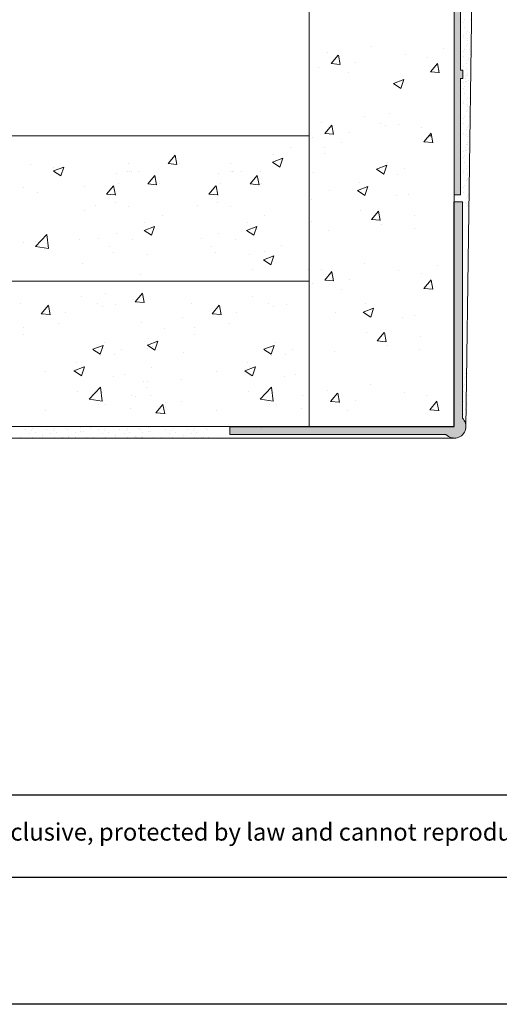
# Model space of a CAD drawing. Units: millimetres. Extents: x 14102 to 14399, y 6126 to 6343.
# Drawn here: x 14254 to 14296, y 6126 to 6210 of the extents above; entities that cross this region are included whole.
import ezdxf

# ---------------------------------------------------------------- set-up
doc = ezdxf.new("R2010")
doc.units = ezdxf.units.MM
for name, color, linetype, lineweight in [('1', 255, 'Continuous', 0), ('Gipsp Sch', 253, 'Continuous', 5), ('Lienen Ziegel', 7, 'Continuous', 15), ('Putz Sch', 252, 'Continuous', 20), ('Putznetz Lienien', 7, 'Continuous', 15), ('Putznetz Sch', 254, 'Continuous', 15)]:
    doc.layers.add(name, color=color, linetype=linetype, lineweight=lineweight)
doc.styles.add('Stil2', font='arial.ttf')

msp = doc.modelspace()

# ---------------------------------------------------------------- hatches: boundary and pattern name
at = {"layer": 'Putz Sch', "lineweight": 0, "transparency": 33554687}
h = msp.add_hatch(color=256, dxfattribs=at)
edge = h.paths.add_edge_path()
edge.add_line((14291.83586382254, 6175.395410325868), (14291.83586382254, 6194.695410325869))
edge.add_line((14291.83586382254, 6194.695410325869), (14292.53586382254, 6194.695410325869))
edge.add_line((14292.53586382254, 6194.695410325869), (14292.53586382254, 6176.109553168722))
edge.add_arc((14291.83586382254, 6175.395410325868), 0.9999999999996939, 224.4270040008463, 45.57299599926472, ccw=False)
edge.add_line((14291.12172097969, 6174.695410325869), (14272.53586382254, 6174.695410325869))
edge.add_line((14272.53586382254, 6174.695410325869), (14272.53586382254, 6175.395410325868))
edge.add_line((14272.53586382254, 6175.395410325868), (14291.83586382254, 6175.395410325868))
at = {"layer": 'Putznetz Sch', "lineweight": 0, "transparency": 33554687}
h = msp.add_hatch(color=256, dxfattribs=at)
edge = h.paths.add_edge_path()
edge.add_line((14292.13706293333, 6262.339355967407), (14292.36804699188, 6261.020626392287))
edge.add_line((14292.36804699188, 6261.020626392287), (14292.36804699188, 6259.518418779884))
edge.add_line((14292.36804699188, 6259.518418779884), (14292.56804699188, 6259.518418779884))
edge.add_line((14292.56804699188, 6259.518418779884), (14292.56804699188, 6258.818418779883))
edge.add_line((14292.56804699188, 6258.818418779883), (14292.36804699188, 6258.818418779883))
edge.add_line((14292.36804699188, 6258.818418779883), (14292.36804699188, 6248.818418779883))
edge.add_line((14292.36804699188, 6248.818418779883), (14292.56804699188, 6248.818418779883))
edge.add_line((14292.56804699188, 6248.818418779883), (14292.56804699188, 6248.118418779884))
edge.add_line((14292.56804699188, 6248.118418779884), (14292.36804699188, 6248.118418779884))
edge.add_line((14292.36804699188, 6248.118418779884), (14292.36804699188, 6238.118418779882))
edge.add_line((14292.36804699188, 6238.118418779882), (14292.56804699188, 6238.118418779883))
edge.add_line((14292.56804699188, 6238.118418779883), (14292.56804699188, 6237.418418779884))
edge.add_line((14292.56804699188, 6237.418418779884), (14292.36804699188, 6237.418418779883))
edge.add_line((14292.36804699188, 6237.418418779883), (14292.3680469919, 6227.418418779883))
edge.add_line((14292.3680469919, 6227.418418779883), (14292.56804699191, 6227.418418779884))
edge.add_line((14292.56804699191, 6227.418418779884), (14292.56804699188, 6226.718418779885))
edge.add_line((14292.56804699191, 6226.718418779885), (14292.3680469919, 6226.718418779884))
edge.add_line((14292.3680469919, 6226.718418779884), (14292.3680469919, 6216.718418779884))
edge.add_line((14292.3680469919, 6216.718418779884), (14292.56804699191, 6216.718418779885))
edge.add_line((14292.56804699191, 6216.718418779885), (14292.56804699191, 6216.018418779886))
edge.add_line((14292.56804699191, 6216.018418779886), (14292.3680469919, 6216.018418779886))
edge.add_line((14292.3680469919, 6216.018418779886), (14292.3680469919, 6206.018418779883))
edge.add_line((14292.3680469919, 6206.018418779883), (14292.5680469919, 6206.018418779884))
edge.add_line((14292.5680469919, 6206.018418779884), (14292.5680469919, 6205.318418779885))
edge.add_line((14292.5680469919, 6205.318418779885), (14292.3680469919, 6205.318418779884))
edge.add_line((14292.3680469919, 6205.318418779884), (14292.36804699192, 6195.318418779884))
edge.add_line((14292.36804699192, 6195.318418779884), (14291.83586382254, 6195.318418779884))
edge.add_line((14291.83586382254, 6195.318418779884), (14291.83586382254, 6261.020626392287))
edge.add_line((14291.83586382254, 6261.020626392287), (14291.60487976399, 6262.339355967407))
edge.add_line((14291.60487976399, 6262.339355967407), (14291.60487976399, 6267.883818978842))
edge.add_arc((14292.91037050656, 6267.784046438263), 1.309297765520533, 91.02000946942582, 175.6296476450349, ccw=False)
edge.add_line((14292.88706293332, 6269.093136731492), (14292.88706293332, 6268.593136731492))
edge.add_arc((14292.88706293332, 6267.843136731492), 0.75, 90, 180)
edge.add_line((14292.13706293332, 6267.843136731492), (14292.13706293333, 6266.381611366439))
edge.add_line((14292.13706293333, 6266.381611366439), (14292.33706293333, 6266.381611366439))
edge.add_line((14292.33706293333, 6266.381611366439), (14292.33706293333, 6265.681611366438))
edge.add_line((14292.33706293333, 6265.681611366438), (14292.13706293333, 6265.681611366438))
edge.add_line((14292.13706293333, 6265.681611366438), (14292.13706293333, 6262.339355967407))

# ---------------------------------------------------------------- linework, layer by layer
for p, q in [((14291.83586382254, 6175.395410325868), (14291.83586382254, 6194.695410325869)), ((14272.53586382254, 6175.395410325868), (14291.83586382254, 6175.395410325868)), ((14398.77131612472, 6125.726440479913), (14101.77131612472, 6125.726440479913))]:
    msp.add_line(p, q)
at = {"linetype": 'ByBlock'}
for p, q in [((14313.15281842408, 6143.704328632966), (14199.35133304074, 6143.704328632966)), ((14313.15281842408, 6136.626399545275), (14199.35133304074, 6136.626399545275))]:
    msp.add_line(p, q, dxfattribs=at)
at = {"layer": '1'}
for p, q in [((14292.66222175028, 6210.163082989961), (14292.66222175028, 6210.163082989961)), ((14292.70980311769, 6209.720792380018), (14292.70980311769, 6209.720792380018)), ((14292.72958405054, 6210.345315615552), (14292.72958405054, 6210.345315615552)), ((14293.20489863934, 6210.345235579753), (14293.20489863934, 6210.345235579753)), ((14293.30196087513, 6209.891210487494), (14293.30196087513, 6209.891210487494)), ((14292.61171279099, 6209.031230398784), (14292.61171279099, 6209.031230398784)), ((14292.65013945968, 6208.869033416256), (14292.65013945968, 6208.869033416256)), ((14292.92134178495, 6209.196033855347), (14292.92134178495, 6209.196033855347)), ((14292.98870408521, 6209.378266480938), (14292.98870408521, 6209.378266480938)), ((14293.15589713533, 6209.27743198511), (14293.15589713533, 6209.27743198511)), ((14293.32722206808, 6209.6705066493), (14293.32722206808, 6209.6705066493)), ((14292.85190747928, 6208.1739782371), (14292.85190747928, 6208.1739782371)), ((14292.96892315236, 6208.753743245404), (14292.96892315236, 6208.753743245404)), ((14292.98062873427, 6208.599313190275), (14292.98062873427, 6208.599313190275)), ((14293.00843837541, 6208.289188372152), (14293.00843837541, 6208.289188372152)), ((14292.61322024627, 6207.598670947319), (14292.61322024627, 6207.598670947319)), ((14292.66080161368, 6207.156380337376), (14292.66080161368, 6207.156380337376)), ((14292.68058254653, 6207.78090357291), (14292.68058254653, 6207.78090357291)), ((14293.15589713533, 6207.78082353711), (14293.15589713533, 6207.78082353711)), ((14293.1946279405, 6207.601696882288), (14293.1946279405, 6207.601696882288)), ((14293.21988913345, 6207.380993044093), (14293.21988913345, 6207.380993044093)), ((14292.60113795567, 6206.304621373613), (14292.60113795567, 6206.304621373613)), ((14292.87234028094, 6206.631621812705), (14292.87234028094, 6206.631621812705)), ((14292.9397025812, 6206.813854438295), (14292.9397025812, 6206.813854438295)), ((14293.0485642007, 6206.987918379903), (14293.0485642007, 6206.987918379903)), ((14292.8762939799, 6205.589231555673), (14292.8762939799, 6205.589231555673)), ((14292.91992164834, 6206.189331202761), (14292.91992164834, 6206.189331202761)), ((14292.93162723026, 6206.034901147633), (14292.93162723026, 6206.034901147633)), ((14292.93950097911, 6205.702278280541), (14292.93950097911, 6205.702278280541)), ((14292.9779276478, 6205.540081298012), (14292.9779276478, 6205.540081298012)), ((14292.61924873787, 6204.971390998337), (14292.61924873787, 6204.971390998337)), ((14292.72958405054, 6204.637620429678), (14292.72958405054, 6204.637620429678)), ((14292.76574003334, 6205.088208482241), (14292.76574003334, 6205.088208482241)), ((14292.8331023336, 6205.270441107831), (14292.8331023336, 6205.270441107831)), ((14292.90090898329, 6205.030695093868), (14292.90090898329, 6205.030695093868)), ((14293.05743987941, 6205.145905228921), (14293.05743987941, 6205.145905228921)), ((14293.20489863933, 6204.637540393879), (14293.20489863933, 6204.637540393879)), ((14292.66222175028, 6204.455387804088), (14292.66222175028, 6204.455387804088)), ((14292.70980311769, 6204.013097194144), (14292.70980311769, 6204.013097194144)), ((14292.61171279098, 6203.32353521291), (14292.61171279098, 6203.32353521291)), ((14292.65013945968, 6203.161338230382), (14292.65013945968, 6203.161338230382)), ((14292.92134178494, 6203.488338669474), (14292.92134178494, 6203.488338669474)), ((14292.96892315235, 6203.04604805953), (14292.96892315235, 6203.04604805953)), ((14292.9887040852, 6203.670571295064), (14292.9887040852, 6203.670571295064)), ((14293.15589713532, 6203.569736799236), (14293.15589713532, 6203.569736799236)), ((14292.68058254653, 6202.073208387036), (14292.68058254653, 6202.073208387036)), ((14292.85190747928, 6202.466283051226), (14292.85190747928, 6202.466283051226)), ((14292.98062873427, 6202.891618004402), (14292.98062873427, 6202.891618004402)), ((14293.0084383754, 6202.581493186279), (14293.0084383754, 6202.581493186279)), ((14293.15589713532, 6202.073128351237), (14293.15589713532, 6202.073128351237)), ((14292.61322024627, 6201.890975761446), (14292.61322024627, 6201.890975761446)), ((14292.66080161368, 6201.448685151502), (14292.66080161368, 6201.448685151502)), ((14293.0485642007, 6201.28022319403), (14293.0485642007, 6201.28022319403)), ((14293.19462794049, 6201.894001696414), (14293.19462794049, 6201.894001696414)), ((14293.21988913345, 6201.673297858219), (14293.21988913345, 6201.673297858219)), ((14292.60113795567, 6200.59692618774), (14292.60113795567, 6200.59692618774)), ((14292.87234028093, 6200.923926626831), (14292.87234028093, 6200.923926626831)), ((14292.91992164834, 6200.481636016888), (14292.91992164834, 6200.481636016888)), ((14292.93970258119, 6201.106159252422), (14292.93970258119, 6201.106159252422)), ((14292.87629397991, 6199.651555977696), (14292.87629397991, 6199.651555977696)), ((14292.93162723026, 6200.327205961759), (14292.93162723026, 6200.327205961759)), ((14292.93950097912, 6199.764602702564), (14292.93950097912, 6199.764602702564)), ((14292.97792764781, 6199.602405720036), (14292.97792764781, 6199.602405720036)), ((14292.61924873788, 6199.03371542036), (14292.61924873788, 6199.03371542036)), ((14292.72958405055, 6198.699944851702), (14292.72958405055, 6198.699944851702)), ((14292.76574003334, 6199.150532904264), (14292.76574003334, 6199.150532904264)), ((14292.8331023336, 6199.332765529854), (14292.8331023336, 6199.332765529854)), ((14292.9009089833, 6199.093019515892), (14292.9009089833, 6199.093019515892)), ((14293.05743987942, 6199.208229650944), (14293.05743987942, 6199.208229650944)), ((14292.66222175029, 6198.517712226111), (14292.66222175029, 6198.517712226111)), ((14292.7098031177, 6198.075421616168), (14292.7098031177, 6198.075421616168)), ((14292.61171279099, 6197.385859634934), (14292.61171279099, 6197.385859634934)), ((14292.65013945968, 6197.223662652405), (14292.65013945968, 6197.223662652405)), ((14292.92134178495, 6197.550663091497), (14292.92134178495, 6197.550663091497)), ((14292.96892315236, 6197.108372481553), (14292.96892315236, 6197.108372481553)), ((14292.98870408521, 6197.732895717088), (14292.98870408521, 6197.732895717088)), ((14293.15589713533, 6197.632061221259), (14293.15589713533, 6197.632061221259)), ((14292.85190747929, 6196.528607473249), (14292.85190747929, 6196.528607473249)), ((14292.98062873427, 6196.953942426425), (14292.98062873427, 6196.953942426425)), ((14293.00843837541, 6196.643817608302), (14293.00843837541, 6196.643817608302)), ((14292.61322024628, 6195.953300183469), (14292.61322024628, 6195.953300183469)), ((14292.66080161369, 6195.511009573525), (14292.66080161369, 6195.511009573525)), ((14292.68058254654, 6196.135532809059), (14292.68058254654, 6196.135532809059)), ((14293.0485642007, 6195.342547616053), (14293.0485642007, 6195.342547616053)), ((14292.60113795567, 6194.659250609763), (14292.60113795567, 6194.659250609763)), ((14292.87234028094, 6194.986251048855), (14292.87234028094, 6194.986251048855)), ((14292.91992164835, 6194.543960438911), (14292.91992164835, 6194.543960438911)), ((14292.9397025812, 6195.168483674445), (14292.9397025812, 6195.168483674445)), ((14292.93162723026, 6194.389530383783), (14292.93162723026, 6194.389530383783)), ((14292.89974474236, 6180.09283732463), (14292.89974474236, 6180.09283732463)), ((14292.89974474236, 6180.09283732463), (14292.89974474236, 6180.09283732463)), ((14292.89974474236, 6180.09283732463), (14292.89974474236, 6180.09283732463)), ((14292.57949250112, 6179.361950042426), (14292.57949250112, 6179.361950042426)), ((14292.57949250112, 6179.361950042426), (14292.57949250112, 6179.361950042426)), ((14292.57949250112, 6179.361950042426), (14292.57949250112, 6179.361950042426)), ((14292.72598379658, 6179.47876752633), (14292.72598379658, 6179.47876752633)), ((14292.72598379658, 6179.47876752633), (14292.72598379658, 6179.47876752633)), ((14292.72598379658, 6179.47876752633), (14292.72598379658, 6179.47876752633)), ((14292.79334609685, 6179.66100015192), (14292.79334609685, 6179.66100015192)), ((14292.79334609685, 6179.66100015192), (14292.79334609685, 6179.66100015192)), ((14292.79334609685, 6179.66100015192), (14292.79334609685, 6179.66100015192)), ((14292.83653774315, 6179.979790599762), (14292.83653774315, 6179.979790599762)), ((14292.83653774315, 6179.979790599762), (14292.83653774315, 6179.979790599762)), ((14292.83653774315, 6179.979790599762), (14292.83653774315, 6179.979790599762)), ((14292.86115274654, 6179.421254137957), (14292.86115274654, 6179.421254137957)), ((14292.86115274654, 6179.421254137957), (14292.86115274654, 6179.421254137957)), ((14292.86115274654, 6179.421254137957), (14292.86115274654, 6179.421254137957)), ((14292.93817141105, 6179.930640342101), (14292.93817141105, 6179.930640342101)), ((14292.93817141105, 6179.930640342101), (14292.93817141105, 6179.930640342101)), ((14292.93817141105, 6179.930640342101), (14292.93817141105, 6179.930640342101)), ((14292.62246551353, 6178.845946848177), (14292.62246551353, 6178.845946848177)), ((14292.62246551353, 6178.845946848177), (14292.62246551353, 6178.845946848177)), ((14292.62246551353, 6178.845946848177), (14292.62246551353, 6178.845946848177)), ((14292.67004688094, 6178.403656238233), (14292.67004688094, 6178.403656238233)), ((14292.67004688094, 6178.403656238233), (14292.67004688094, 6178.403656238233)), ((14292.67004688094, 6178.403656238233), (14292.67004688094, 6178.403656238233)), ((14292.68982781379, 6179.028179473768), (14292.68982781379, 6179.028179473768)), ((14292.68982781379, 6179.028179473768), (14292.68982781379, 6179.028179473768)), ((14292.68982781379, 6179.028179473768), (14292.68982781379, 6179.028179473768)), ((14292.57195655423, 6177.714094256999), (14292.57195655423, 6177.714094256999)), ((14292.57195655423, 6177.714094256999), (14292.57195655423, 6177.714094256999)), ((14292.57195655423, 6177.714094256999), (14292.57195655423, 6177.714094256999)), ((14292.61038322292, 6177.551897274471), (14292.61038322292, 6177.551897274471)), ((14292.61038322292, 6177.551897274471), (14292.61038322292, 6177.551897274471)), ((14292.61038322292, 6177.551897274471), (14292.61038322292, 6177.551897274471)), ((14292.88158554819, 6177.878897713563), (14292.88158554819, 6177.878897713563)), ((14292.88158554819, 6177.878897713563), (14292.88158554819, 6177.878897713563)), ((14292.88158554819, 6177.878897713563), (14292.88158554819, 6177.878897713563)), ((14292.94894784845, 6178.061130339153), (14292.94894784845, 6178.061130339153)), ((14292.94894784845, 6178.061130339153), (14292.94894784845, 6178.061130339153)), ((14292.94894784845, 6178.061130339153), (14292.94894784845, 6178.061130339153)), ((14292.81215124253, 6176.856842095315), (14292.81215124253, 6176.856842095315)), ((14292.81215124253, 6176.856842095315), (14292.81215124253, 6176.856842095315)), ((14292.81215124253, 6176.856842095315), (14292.81215124253, 6176.856842095315)), ((14292.9291669156, 6177.436607103619), (14292.9291669156, 6177.436607103619)), ((14292.9291669156, 6177.436607103619), (14292.9291669156, 6177.436607103619)), ((14292.9291669156, 6177.436607103619), (14292.9291669156, 6177.436607103619)), ((14292.94087249751, 6177.282177048491), (14292.94087249751, 6177.282177048491)), ((14292.94087249751, 6177.282177048491), (14292.94087249751, 6177.282177048491)), ((14292.94087249751, 6177.282177048491), (14292.94087249751, 6177.282177048491)), ((14292.57346400952, 6176.281534805535), (14292.57346400952, 6176.281534805535)), ((14292.57346400952, 6176.281534805535), (14292.57346400952, 6176.281534805535)), ((14292.57346400952, 6176.281534805535), (14292.57346400952, 6176.281534805535)), ((14292.62104537693, 6175.839244195591), (14292.62104537693, 6175.839244195591)), ((14292.62104537693, 6175.839244195591), (14292.62104537693, 6175.839244195591)), ((14292.62104537693, 6175.839244195591), (14292.62104537693, 6175.839244195591)), ((14292.64082630978, 6176.463767431125), (14292.64082630978, 6176.463767431125)), ((14292.64082630978, 6176.463767431125), (14292.64082630978, 6176.463767431125)), ((14292.64082630978, 6176.463767431125), (14292.64082630978, 6176.463767431125)), ((14254.92747335697, 6175.096030493496), (14254.92747335697, 6175.096030493496)), ((14255.45951958727, 6175.074995739482), (14255.45951958727, 6175.074995739482)), ((14255.57946375744, 6175.228919950076), (14255.57946375744, 6175.228919950076)), ((14256.78103359289, 6175.096030493496), (14256.78103359289, 6175.096030493496)), ((14257.31307982319, 6175.074995739482), (14257.31307982319, 6175.074995739482)), ((14257.43302399336, 6175.228919950076), (14257.43302399336, 6175.228919950076)), ((14258.35760773948, 6175.219611631195), (14258.35760773948, 6175.219611631195)), ((14258.35760773675, 6175.219554728536), (14258.35760773675, 6175.219554728536)), ((14258.5626117493, 6175.096030493496), (14258.5626117493, 6175.096030493496)), ((14259.71019618074, 6174.980297436703), (14259.71019618074, 6174.980297436703)), ((14259.71740422454, 6175.278980875212), (14259.71740422454, 6175.278980875212)), ((14261.21273293665, 6175.096030493496), (14261.21273293665, 6175.096030493496)), ((14261.74477916695, 6175.074995739482), (14261.74477916695, 6175.074995739482)), ((14261.86472333712, 6175.228919950076), (14261.86472333712, 6175.228919950076)), ((14263.06629317257, 6175.096030493496), (14263.06629317257, 6175.096030493496)), ((14263.59833940287, 6175.074995739482), (14263.59833940287, 6175.074995739482)), ((14263.71828357304, 6175.228919950076), (14263.71828357304, 6175.228919950076)), ((14264.64286731916, 6175.219611631195), (14264.64286731916, 6175.219611631195)), ((14264.64286731643, 6175.219554728536), (14264.64286731643, 6175.219554728536)), ((14264.84787132898, 6175.096030493496), (14264.84787132898, 6175.096030493496)), ((14265.48584011883, 6174.980297436703), (14265.48584011883, 6174.980297436703)), ((14265.49304816262, 6175.278980875212), (14265.49304816262, 6175.278980875212)), ((14266.98837687473, 6175.096030493496), (14266.98837687473, 6175.096030493496)), ((14267.52042310504, 6175.074995739482), (14267.52042310504, 6175.074995739482)), ((14267.64036727521, 6175.228919950076), (14267.64036727521, 6175.228919950076)), ((14268.84193711065, 6175.096030493496), (14268.84193711065, 6175.096030493496)), ((14269.37398334096, 6175.074995739482), (14269.37398334096, 6175.074995739482)), ((14269.49392751113, 6175.228919950076), (14269.49392751113, 6175.228919950076)), ((14270.41851125725, 6175.219611631195), (14270.41851125725, 6175.219611631195)), ((14270.41851125452, 6175.219554728536), (14270.41851125452, 6175.219554728536)), ((14270.62351526707, 6175.096030493496), (14270.62351526707, 6175.096030493496)), ((14292.83258404418, 6175.31448567092), (14292.83258404418, 6175.31448567092)), ((14292.83258404418, 6175.31448567092), (14292.83258404418, 6175.31448567092)), ((14292.83258404418, 6175.31448567092), (14292.83258404418, 6175.31448567092)), ((14254.55175384043, 6174.440330394938), (14254.55175384043, 6174.440330394938)), ((14255.2810568767, 6174.753409071713), (14255.2810568767, 6174.753409071713)), ((14255.53108345921, 6174.466091359554), (14255.53108345921, 6174.466091359554)), ((14255.78085172813, 6174.870284588702), (14255.78085172813, 6174.870284588702)), ((14256.40531407635, 6174.440330394938), (14256.40531407635, 6174.440330394938)), ((14256.43461274066, 6174.593652948175), (14256.43461274066, 6174.593652948175)), ((14257.13461711262, 6174.753409071713), (14257.13461711262, 6174.753409071713)), ((14257.44360752667, 6174.464526005163), (14257.44360752667, 6174.464526005163)), ((14257.63441196405, 6174.870284588702), (14257.63441196405, 6174.870284588702)), ((14258.02601459206, 6174.464526005163), (14258.02601459206, 6174.464526005163)), ((14258.02601459206, 6174.464526005163), (14258.02601459206, 6174.464526005163)), ((14258.18689223276, 6174.440330394938), (14258.18689223276, 6174.440330394938)), ((14258.60842165745, 6174.464526005163), (14258.60842165745, 6174.464526005163)), ((14258.6699613494, 6174.55969227792), (14258.6699613494, 6174.55969227792)), ((14259.21040132931, 6174.863421919714), (14259.21040132931, 6174.863421919714)), ((14259.92119696571, 6174.930797575571), (14259.92119696571, 6174.930797575571)), ((14260.15417268159, 6174.444889958983), (14260.15417268159, 6174.444889958983)), ((14260.83701342011, 6174.440330394938), (14260.83701342011, 6174.440330394938)), ((14261.56631645638, 6174.753409071713), (14261.56631645638, 6174.753409071713)), ((14261.81634303889, 6174.466091359554), (14261.81634303889, 6174.466091359554)), ((14262.06611130781, 6174.870284588702), (14262.06611130781, 6174.870284588702)), ((14262.69057365603, 6174.440330394938), (14262.69057365603, 6174.440330394938)), ((14262.71987232034, 6174.593652948175), (14262.71987232034, 6174.593652948175)), ((14263.4198766923, 6174.753409071713), (14263.4198766923, 6174.753409071713)), ((14263.72886710635, 6174.464526005163), (14263.72886710635, 6174.464526005163)), ((14263.91967154373, 6174.870284588702), (14263.91967154373, 6174.870284588702)), ((14264.31127417174, 6174.464526005163), (14264.31127417174, 6174.464526005163)), ((14264.31127417174, 6174.464526005163), (14264.31127417174, 6174.464526005163)), ((14264.44560528749, 6174.55969227792), (14264.44560528749, 6174.55969227792)), ((14264.47215181244, 6174.440330394938), (14264.47215181244, 6174.440330394938)), ((14264.89368123714, 6174.464526005163), (14264.89368123714, 6174.464526005163)), ((14264.9860452674, 6174.863421919714), (14264.9860452674, 6174.863421919714)), ((14265.6968409038, 6174.930797575571), (14265.6968409038, 6174.930797575571)), ((14265.92981661968, 6174.444889958983), (14265.92981661968, 6174.444889958983)), ((14266.6126573582, 6174.440330394938), (14266.6126573582, 6174.440330394938)), ((14267.34196039447, 6174.753409071713), (14267.34196039447, 6174.753409071713)), ((14267.59198697697, 6174.466091359554), (14267.59198697697, 6174.466091359554)), ((14267.84175524589, 6174.870284588702), (14267.84175524589, 6174.870284588702)), ((14268.46621759411, 6174.440330394938), (14268.46621759411, 6174.440330394938)), ((14268.49551625842, 6174.593652948175), (14268.49551625842, 6174.593652948175)), ((14269.19552063038, 6174.753409071713), (14269.19552063038, 6174.753409071713)), ((14269.50451104443, 6174.464526005163), (14269.50451104443, 6174.464526005163)), ((14269.69531548181, 6174.870284588702), (14269.69531548181, 6174.870284588702)), ((14270.08691810982, 6174.464526005163), (14270.08691810982, 6174.464526005163)), ((14270.08691810983, 6174.464526005163), (14270.08691810983, 6174.464526005163)), ((14270.24779575053, 6174.440330394938), (14270.24779575053, 6174.440330394938)), ((14270.66932517522, 6174.464526005163), (14270.66932517522, 6174.464526005163))]:
    msp.add_line(p, q, dxfattribs=at)
at = {"layer": 'Gipsp Sch'}
for p, q in [((14284.69604848094, 6208.053619384969), (14284.69604848094, 6208.053619384969)), ((14280.96741146645, 6207.502927344983), (14280.96741146645, 6207.502927344983)), ((14281.24309364427, 6206.588828042315), (14281.8553488425, 6207.318485374386)), ((14282.00952441967, 6206.510805626806), (14281.8626855167, 6207.306876343876)), ((14287.59637848946, 6207.388275437363), (14287.59637848946, 6207.388275437363)), ((14290.90489985612, 6207.851460284995), (14290.90489985612, 6207.851460284995)), ((14281.24156118408, 6206.587724623379), (14282.00066154403, 6206.521311947406)), ((14283.35716127215, 6206.670762568766), (14283.35716127215, 6206.670762568766)), ((14289.52894235187, 6207.137372089104), (14289.52894235187, 6207.137372089104)), ((14289.78164871091, 6205.87615186503), (14290.39390390914, 6206.605809197101)), ((14290.54803795542, 6205.798069512649), (14290.40119905246, 6206.594140229719)), ((14280.17784546294, 6206.252197701864), (14280.17784546294, 6206.252197701864)), ((14282.69316166573, 6205.781769437777), (14282.69316166573, 6205.781769437777)), ((14289.78008712027, 6205.875050611355), (14290.53918748021, 6205.808637935381)), ((14286.59512753831, 6204.879482666157), (14287.48436289455, 6205.2208281381)), ((14286.59647459369, 6204.87658224403), (14287.22820122398, 6204.450477251585)), ((14287.22940243661, 6204.451049869617), (14287.48691162253, 6205.2184997176)), ((14286.25507819608, 6202.304300503033), (14286.25507819608, 6202.304300503033)), ((14280.41090374282, 6201.491264309926), (14280.41090374282, 6201.491264309926)), ((14280.68658592065, 6200.577165007258), (14281.29884111887, 6201.306822339329)), ((14281.45301669604, 6200.49914259175), (14281.30617779307, 6201.295213308819)), ((14284.13954075731, 6202.041956349912), (14284.13954075731, 6202.041956349912)), ((14285.50365410699, 6201.471573538914), (14285.50365410699, 6201.471573538914)), ((14285.9213501446, 6201.239964641857), (14285.9213501446, 6201.239964641857)), ((14287.03987076583, 6201.376612402305), (14287.03987076583, 6201.376612402305)), ((14280.68505346045, 6200.576061588322), (14281.4441538204, 6200.509648912349)), ((14282.80065354852, 6200.659099533709), (14282.80065354852, 6200.659099533709)), ((14288.97243462825, 6201.125709054048), (14288.97243462825, 6201.125709054048)), ((14289.22514098729, 6199.864488829973), (14289.83739618551, 6200.594146162044)), ((14289.99153023179, 6199.786406477592), (14289.84469132883, 6200.582477194662)), ((14279.62133773932, 6200.240534666807), (14279.62133773932, 6200.240534666807)), ((14282.13665394211, 6199.770106402721), (14282.13665394211, 6199.770106402721)), ((14289.22357939664, 6199.863387576298), (14289.98267975659, 6199.796974900324)), ((14267.20921732164, 6197.991768558119), (14267.82147251987, 6198.72142589019)), ((14267.97572952587, 6197.914440012933), (14267.8288906229, 6198.710510730003)), ((14276.25729586739, 6198.778615669848), (14276.25729586739, 6198.778615669848)), ((14277.74583444609, 6199.370679657822), (14277.74583444609, 6199.370679657822)), ((14280.67199086402, 6198.821667533949), (14280.67199086402, 6198.821667533949)), ((14280.69389952055, 6199.392220068), (14280.69389952055, 6199.392220068)), ((14255.33424371334, 6197.932283443129), (14255.33424371334, 6197.932283443129)), ((14263.78923361333, 6197.985508914681), (14263.78923361333, 6197.985508914681)), ((14267.20791533764, 6197.990679626801), (14267.96701569758, 6197.924266950827)), ((14268.2160264956, 6198.028607700005), (14268.2160264956, 6198.028607700005)), ((14272.59682488589, 6197.985508914681), (14272.59682488589, 6197.985508914681)), ((14276.19188372755, 6198.110561844089), (14277.08111908379, 6198.451907316031)), ((14276.19317396814, 6198.107745804083), (14276.82490059843, 6197.681640811638)), ((14276.82606825483, 6197.682204842605), (14277.08357744074, 6198.449654690587)), ((14285.13636887489, 6197.525057074966), (14286.02560423112, 6197.866402546908)), ((14285.77049403362, 6197.096741345185), (14286.02800321954, 6197.864191193167)), ((14286.10064803355, 6198.076548559376), (14286.10064803355, 6198.076548559376)), ((14257.33909100236, 6197.699071715048), (14257.33909100236, 6197.699071715048)), ((14257.35369455906, 6197.356665755486), (14258.2429299153, 6197.698011227428)), ((14257.35509568911, 6197.353814715566), (14257.9868223194, 6196.927709723122)), ((14257.98799676884, 6196.928237320593), (14258.24550595476, 6197.695687168575)), ((14262.74818396633, 6197.105985437681), (14262.74818396633, 6197.105985437681)), ((14263.75402048217, 6197.299048674192), (14263.75402048217, 6197.299048674192)), ((14263.92732876112, 6197.328356415755), (14263.92732876112, 6197.328356415755)), ((14264.0700150057, 6197.335721424171), (14264.0700150057, 6197.335721424171)), ((14264.68929914386, 6197.328356415755), (14264.68929914386, 6197.328356415755)), ((14271.55577523889, 6197.105985437681), (14271.55577523889, 6197.105985437681)), ((14272.56161175474, 6197.299048674192), (14272.56161175474, 6197.299048674192)), ((14272.73492003369, 6197.328356415755), (14272.73492003369, 6197.328356415755)), ((14272.87760627826, 6197.335721424171), (14272.87760627826, 6197.335721424171)), ((14273.49689041643, 6197.328356415755), (14273.49689041643, 6197.328356415755)), ((14275.20079374947, 6197.288441323349), (14275.20079374947, 6197.288441323349)), ((14279.68579519713, 6197.263512366269), (14279.68579519713, 6197.263512366269)), ((14285.13761025882, 6197.522273067962), (14285.76933688911, 6197.096168075518)), ((14285.76691998207, 6197.0122126982), (14285.76691998207, 6197.0122126982)), ((14286.97256658195, 6197.095779566944), (14286.97256658195, 6197.095779566944)), ((14287.55193958779, 6197.53435652442), (14287.55193958779, 6197.53435652442)), ((14262.92620166156, 6196.240983869217), (14262.92620166156, 6196.240983869217)), ((14265.45889029582, 6196.241654584976), (14266.21799065576, 6196.175241909003)), ((14265.46019227982, 6196.242743516295), (14266.07244747805, 6196.972400848366)), ((14266.22670448404, 6196.165414971109), (14266.07986558108, 6196.961485688179)), ((14266.46700145378, 6196.279582658181), (14266.46700145378, 6196.279582658181)), ((14271.73379293412, 6196.240983869217), (14271.73379293412, 6196.240983869217)), ((14274.26648156838, 6196.241654584976), (14275.02558192833, 6196.175241909003)), ((14274.26778355239, 6196.242743516295), (14274.88003875061, 6196.972400848366)), ((14275.03429575661, 6196.165414971109), (14274.88745685364, 6196.961485688179)), ((14275.27459272635, 6196.279582658181), (14275.27459272635, 6196.279582658181)), ((14283.69888764031, 6196.367583661399), (14283.69888764031, 6196.367583661399)), ((14254.77104651386, 6195.918938985675), (14254.77104651386, 6195.918938985675)), ((14255.94067044198, 6195.512225775771), (14255.94067044198, 6195.512225775771)), ((14260.01685884281, 6195.993145458547), (14260.01685884281, 6195.993145458547)), ((14261.90910062901, 6195.360424373632), (14262.66820098896, 6195.294011697658)), ((14261.91043174347, 6195.36151113969), (14262.5226869417, 6196.091168471761)), ((14262.6769024168, 6195.284122657632), (14262.53006351384, 6196.080193374702)), ((14270.71669190158, 6195.360424373632), (14271.47579226152, 6195.294011697658)), ((14270.71802301604, 6195.36151113969), (14271.33027821426, 6196.091168471761)), ((14271.48449368936, 6195.284122657632), (14271.3376547864, 6196.080193374702)), ((14281.09576171695, 6195.636574146924), (14281.09576171695, 6195.636574146924)), ((14283.50504725522, 6195.670061077017), (14284.39428261145, 6196.011406548959)), ((14283.5063731763, 6195.667183937913), (14284.13809980659, 6195.241078945469)), ((14284.1392922056, 6195.241651693828), (14284.39680139152, 6196.009101541811)), ((14287.87529147529, 6195.350136947292), (14287.87529147529, 6195.350136947292)), ((14262.64969630695, 6194.618011246107), (14262.64969630695, 6194.618011246107)), ((14271.45728757951, 6194.618011246107), (14271.45728757951, 6194.618011246107)), ((14279.55524783604, 6194.928699590534), (14279.55524783604, 6194.928699590534)), ((14286.86766421371, 6195.20721306131), (14286.86766421371, 6195.20721306131)), ((14260.01395037185, 6193.979198544664), (14260.01395037185, 6193.979198544664)), ((14260.93520339601, 6194.374630289097), (14260.93520339601, 6194.374630289097)), ((14263.76394456422, 6194.313485311905), (14263.76394456422, 6194.313485311905)), ((14269.74279466857, 6194.374630289097), (14269.74279466857, 6194.374630289097)), ((14272.57153583678, 6194.313485311905), (14272.57153583678, 6194.313485311905)), ((14283.7735295574, 6193.930647890424), (14283.7735295574, 6193.930647890424)), ((14284.69993874535, 6193.183822706346), (14285.31219394358, 6193.913480038417)), ((14285.46593140516, 6193.105888449397), (14285.31909250219, 6193.901959166466)), ((14265.22293295713, 6192.923254702223), (14265.22293295713, 6192.923254702223)), ((14266.71147153583, 6193.515318690196), (14266.71147153583, 6193.515318690196)), ((14274.0305242297, 6192.923254702223), (14274.0305242297, 6192.923254702223)), ((14275.51906280839, 6193.515318690196), (14275.51906280839, 6193.515318690196)), ((14279.53136503461, 6193.035760422612), (14279.53136503461, 6193.035760422612)), ((14284.69831568454, 6193.18276554532), (14285.45741604449, 6193.116352869346)), ((14285.61248981954, 6192.784460754541), (14285.61248981954, 6192.784460754541)), ((14288.4480908594, 6193.548087709391), (14288.4480908594, 6193.548087709391)), ((14262.77177149902, 6192.01323192556), (14262.77177149902, 6192.01323192556)), ((14265.15752081729, 6192.255200876463), (14266.04675617353, 6192.596546348405)), ((14265.15881105788, 6192.252384836457), (14265.79053768816, 6191.826279844013)), ((14265.79170534457, 6191.826843874979), (14266.04921453048, 6192.594293722961)), ((14271.57936277159, 6192.01323192556), (14271.57936277159, 6192.01323192556)), ((14273.96511208986, 6192.255200876463), (14274.8543474461, 6192.596546348405)), ((14273.96640233044, 6192.252384836457), (14274.59812896073, 6191.826279844013)), ((14274.59929661713, 6191.826843874979), (14274.85680580304, 6192.594293722961)), ((14281.0416317901, 6192.276763157725), (14281.0416317901, 6192.276763157725)), ((14288.37859429883, 6192.414498762934), (14288.37859429883, 6192.414498762934)), ((14254.81243498835, 6191.243529937529), (14254.81243498835, 6191.243529937529)), ((14255.78624027945, 6191.284473832114), (14255.78624027945, 6191.284473832114)), ((14255.80286104318, 6190.867367024056), (14256.79204493515, 6191.898309209804)), ((14256.93293179036, 6190.689241002033), (14256.79261992363, 6191.895356934501)), ((14259.6212992018, 6191.474501245854), (14259.6212992018, 6191.474501245854)), ((14261.26257759932, 6191.529967137164), (14261.26257759932, 6191.529967137164)), ((14264.1664308392, 6191.433080355723), (14264.1664308392, 6191.433080355723)), ((14270.07016887188, 6191.529967137164), (14270.07016887188, 6191.529967137164)), ((14272.97402211177, 6191.433080355723), (14272.97402211177, 6191.433080355723)), ((14255.80540191729, 6190.861561145673), (14256.93489808234, 6190.686382913143)), ((14262.16264312985, 6190.872814638237), (14262.16264312985, 6190.872814638237)), ((14262.49526614441, 6190.390259302449), (14262.49526614441, 6190.390259302449)), ((14270.97023440242, 6190.872814638237), (14270.97023440242, 6190.872814638237)), ((14271.30285741698, 6190.390259302449), (14271.30285741698, 6190.390259302449)), ((14275.49053415183, 6190.394443337535), (14275.49053415183, 6190.394443337535)), ((14276.97907273053, 6190.986507325508), (14276.97907273053, 6190.986507325508)), ((14259.85228305554, 6189.388734670659), (14259.85228305554, 6189.388734670659)), ((14265.44451250181, 6190.203176694187), (14265.44451250181, 6190.203176694187)), ((14274.25210377438, 6190.203176694187), (14274.25210377438, 6190.203176694187)), ((14275.42512201199, 6189.726389511775), (14276.31435736823, 6190.067734983717)), ((14275.42641225258, 6189.723573471769), (14276.05813888286, 6189.297468479324)), ((14276.05930653927, 6189.298032510291), (14276.31681572518, 6190.065482358273)), ((14284.13954075731, 6189.444201496), (14284.13954075731, 6189.444201496)), ((14274.4340320339, 6188.904268991035), (14274.4340320339, 6188.904268991035)), ((14279.26206484566, 6188.904268991035), (14279.26206484566, 6188.904268991035)), ((14280.41090374282, 6188.893509456013), (14280.41090374282, 6188.893509456013)), ((14280.68658592065, 6187.979410153345), (14281.29884111887, 6188.709067485416)), ((14281.45301669604, 6187.901387737837), (14281.30617779307, 6188.697458454906)), ((14287.03987076583, 6188.778857548393), (14287.03987076583, 6188.778857548393)), ((14288.97243462825, 6188.527954200134), (14288.97243462825, 6188.527954200134)), ((14290.34839213249, 6189.242042396026), (14290.34839213249, 6189.242042396026)), ((14264.83806015554, 6188.45788588446), (14264.83806015554, 6188.45788588446)), ((14280.68505346045, 6187.97830673441), (14281.4441538204, 6187.911894058436)), ((14282.80065354852, 6188.061344679796), (14282.80065354852, 6188.061344679796)), ((14289.22514098729, 6187.26673397606), (14289.83739618551, 6187.996391308131)), ((14289.99153023179, 6187.188651623679), (14289.84469132883, 6187.984722340749)), ((14264.39159907318, 6186.118280837071), (14265.00385427141, 6186.847938169142)), ((14265.15800704193, 6186.040945948848), (14265.01116813897, 6186.837016665918)), ((14279.62133773932, 6187.642779812894), (14279.62133773932, 6187.642779812894)), ((14282.13665394211, 6187.172351548807), (14282.13665394211, 6187.172351548807)), ((14289.22357939664, 6187.265632722385), (14289.98267975659, 6187.199220046411)), ((14254.52486976558, 6185.994856259746), (14254.52486976558, 6185.994856259746)), ((14259.75143226845, 6186.545548299733), (14259.75143226845, 6186.545548299733)), ((14261.86696970723, 6186.807892452854), (14261.86696970723, 6186.807892452854)), ((14264.39026731688, 6186.117202023439), (14265.14936767683, 6186.050789347465)), ((14269.23477640335, 6185.994856259746), (14269.23477640335, 6185.994856259746)), ((14274.46133890623, 6186.545548299733), (14274.46133890623, 6186.545548299733)), ((14256.29847743179, 6185.08075695708), (14256.91073263002, 6185.810414289151)), ((14257.06490820719, 6185.00273454157), (14256.91806930422, 6185.79880525864)), ((14258.41254505967, 6185.16269148353), (14258.41254505967, 6185.16269148353)), ((14261.11554561814, 6185.975165488734), (14261.11554561814, 6185.975165488734)), ((14261.53324165575, 6185.743556591678), (14261.53324165575, 6185.743556591678)), ((14262.65176227698, 6185.880204352126), (14262.65176227698, 6185.880204352126)), ((14271.00838406956, 6185.08075695708), (14271.62063926779, 6185.810414289151)), ((14271.77481484496, 6185.00273454157), (14271.62797594199, 6185.79880525864)), ((14273.12245169744, 6185.16269148353), (14273.12245169744, 6185.16269148353)), ((14275.82545225591, 6185.975165488734), (14275.82545225591, 6185.975165488734)), ((14276.24314829352, 6185.743556591678), (14276.24314829352, 6185.743556591678)), ((14277.36166891475, 6185.880204352126), (14277.36166891475, 6185.880204352126)), ((14281.59753711791, 6185.199645807044), (14281.59753711791, 6185.199645807044)), ((14284.00682265618, 6185.233132737137), (14284.89605801241, 6185.574478209079)), ((14284.00814857726, 6185.230255598033), (14284.63987520755, 6184.804150605589)), ((14284.20066304127, 6185.930655321519), (14284.20066304127, 6185.930655321519)), ((14284.64106760656, 6184.804723353948), (14284.89857679248, 6185.572173201931)), ((14256.2969449716, 6185.079653538143), (14257.05604533154, 6185.013240862169)), ((14264.92562743899, 6184.357042181601), (14264.92562743899, 6184.357042181601)), ((14268.44521039985, 6184.744126616629), (14268.44521039985, 6184.744126616629)), ((14271.00685160937, 6185.079653538143), (14271.76595196932, 6185.013240862169)), ((14287.36943961467, 6184.77028472143), (14287.36943961467, 6184.77028472143)), ((14288.37706687625, 6184.913208607411), (14288.37706687625, 6184.913208607411)), ((14254.80786554331, 6183.89581201782), (14254.80786554331, 6183.89581201782)), ((14257.74854545325, 6184.273698352542), (14257.74854545325, 6184.273698352542)), ((14266.91020802162, 6183.808085512324), (14266.91020802162, 6183.808085512324)), ((14269.51777218108, 6183.89581201782), (14269.51777218108, 6183.89581201782)), ((14272.45845209103, 6184.273698352542), (14272.45845209103, 6184.273698352542)), ((14284.27530495836, 6183.493719550544), (14284.27530495836, 6183.493719550544)), ((14285.20171414631, 6182.746894366466), (14285.81396934453, 6183.476551698537)), ((14285.96770680612, 6182.668960109517), (14285.82086790315, 6183.465030826586)), ((14254.78595688678, 6183.32525948377), (14254.78595688678, 6183.32525948377)), ((14265.44879017623, 6182.378069723418), (14266.33802553247, 6182.71941519536)), ((14265.4966646993, 6182.986107620815), (14265.4966646993, 6182.986107620815)), ((14266.08303275383, 6181.949685337729), (14266.34054193974, 6182.717135185711)), ((14269.49586352455, 6183.32525948377), (14269.49586352455, 6183.32525948377)), ((14285.2000910855, 6182.74583720544), (14285.95919144545, 6182.679424529466)), ((14288.94986626036, 6183.111159369511), (14288.94986626036, 6183.111159369511)), ((14260.74826038603, 6182.028649024787), (14261.63749574227, 6182.369994496729)), ((14260.74950176997, 6182.025865017784), (14261.38122840026, 6181.599760025339)), ((14261.38238554477, 6181.600333295007), (14261.63989473068, 6182.367783142989)), ((14261.7125395447, 6182.580140509196), (14261.7125395447, 6182.580140509196)), ((14263.16383109894, 6182.037948474242), (14263.16383109894, 6182.037948474242)), ((14265.40106383844, 6182.10560766166), (14265.40106383844, 6182.10560766166)), ((14265.4160102632, 6182.476322960953), (14265.4160102632, 6182.476322960953)), ((14265.45014574366, 6182.375257983025), (14266.08187237395, 6181.94915299058)), ((14265.87628804598, 6182.257349527369), (14265.87628804598, 6182.257349527369)), ((14268.50966785766, 6181.767104316091), (14268.50966785766, 6181.767104316091)), ((14275.45816702381, 6182.028649024787), (14276.34740238004, 6182.369994496729)), ((14275.45940840774, 6182.025865017784), (14276.09113503803, 6181.599760025339)), ((14276.09229218254, 6181.600333295007), (14276.34980136845, 6182.367783142989)), ((14276.42244618247, 6182.580140509196), (14276.42244618247, 6182.580140509196)), ((14277.87373773671, 6182.037948474242), (14277.87373773671, 6182.037948474242)), ((14281.54340719106, 6181.839834817845), (14281.54340719106, 6181.839834817845)), ((14286.1142652205, 6182.347532414661), (14286.1142652205, 6182.347532414661)), ((14288.88036969979, 6181.977570423054), (14288.88036969979, 6181.977570423054)), ((14261.37881149321, 6181.51580464802), (14261.37881149321, 6181.51580464802)), ((14262.58445809309, 6181.599371516765), (14262.58445809309, 6181.599371516765)), ((14276.08871813099, 6181.51580464802), (14276.08871813099, 6181.51580464802)), ((14277.29436473087, 6181.599371516765), (14277.29436473087, 6181.599371516765)), ((14256.7076532281, 6180.140166096746), (14256.7076532281, 6180.140166096746)), ((14259.11693876636, 6180.173653026838), (14260.0061741226, 6180.514998498779)), ((14259.11826468745, 6180.170775887735), (14259.74999131773, 6179.744670895289)), ((14259.31077915146, 6180.87117561122), (14259.31077915146, 6180.87117561122)), ((14259.75118371674, 6179.74524364365), (14260.00869290266, 6180.512693491632)), ((14265.74449954913, 6180.452482802176), (14265.74449954913, 6180.452482802176)), ((14271.41755986587, 6180.140166096746), (14271.41755986587, 6180.140166096746)), ((14273.82684540414, 6180.173653026838), (14274.71608076037, 6180.514998498779)), ((14273.82817132522, 6180.170775887735), (14274.45989795551, 6179.744670895289)), ((14274.02068578923, 6180.87117561122), (14274.02068578923, 6180.87117561122)), ((14274.46109035452, 6179.74524364365), (14274.71859954043, 6180.512693491632)), ((14262.47955572486, 6179.71080501113), (14262.47955572486, 6179.71080501113)), ((14263.48718298644, 6179.853728897112), (14263.48718298644, 6179.853728897112)), ((14265.13251666293, 6179.265436350169), (14265.13251666293, 6179.265436350169)), ((14265.42728170397, 6179.249449892307), (14265.42728170397, 6179.249449892307)), ((14268.37912049657, 6179.432291540355), (14268.37912049657, 6179.432291540355)), ((14277.18946236263, 6179.71080501113), (14277.18946236263, 6179.71080501113)), ((14278.19708962421, 6179.853728897112), (14278.19708962421, 6179.853728897112)), ((14259.38542106855, 6178.434239840245), (14259.38542106855, 6178.434239840245)), ((14260.41840340221, 6177.745077544403), (14261.40758729419, 6178.776019730151)), ((14261.54849960581, 6177.566881226575), (14261.40818773907, 6178.772997159042)), ((14265.34223453677, 6178.758355677158), (14265.34223453677, 6178.758355677158)), ((14274.09532770632, 6178.434239840245), (14274.09532770632, 6178.434239840245)), ((14275.12831003999, 6177.745077544403), (14276.11749393197, 6178.776019730151)), ((14276.25840624358, 6177.566881226575), (14276.11809437685, 6178.772997159042)), ((14280.91267914378, 6178.456581116133), (14280.91267914378, 6178.456581116133)), ((14284.64131615827, 6179.007273156119), (14284.64131615827, 6179.007273156119)), ((14260.42102471683, 6177.739008689542), (14261.55052088188, 6177.563830457012)), ((14261.55810938217, 6178.352388565539), (14261.55810938217, 6178.352388565539)), ((14264.05998237055, 6178.051679659213), (14264.05998237055, 6178.051679659213)), ((14264.37766196265, 6178.004878754629), (14264.37766196265, 6178.004878754629)), ((14265.72185788345, 6178.029597583712), (14265.72185788345, 6178.029597583712)), ((14268.35523769514, 6177.539352372433), (14268.35523769514, 6177.539352372433)), ((14275.1309313546, 6177.739008689542), (14276.26042751965, 6177.563830457012)), ((14276.26801601994, 6178.352388565539), (14276.26801601994, 6178.352388565539)), ((14278.76988900832, 6178.051679659213), (14278.76988900832, 6178.051679659213)), ((14281.18682886141, 6177.54137839453), (14281.94592922136, 6177.474965718556)), ((14281.18836132161, 6177.542481813465), (14281.80061651983, 6178.272139145536)), ((14281.954792097, 6177.464459397956), (14281.80795319403, 6178.260530115026)), ((14283.30242894948, 6177.624416339916), (14283.30242894948, 6177.624416339916)), ((14287.54164616679, 6178.341929208513), (14287.54164616679, 6178.341929208513)), ((14289.47421002921, 6178.091025860254), (14289.47421002921, 6178.091025860254)), ((14289.72691638824, 6176.82980563618), (14290.33917158647, 6177.559462968251)), ((14290.49330563275, 6176.751723283799), (14290.34646672979, 6177.547794000869)), ((14256.65352330124, 6176.780355107547), (14256.65352330124, 6176.780355107547)), ((14261.22438133068, 6177.288052704363), (14261.22438133068, 6177.288052704363)), ((14261.80678901638, 6177.288052704364), (14261.80678901638, 6177.288052704364)), ((14263.99048580997, 6176.918090712755), (14263.99048580997, 6176.918090712755)), ((14266.15377014427, 6176.565438575277), (14266.7660253425, 6177.295095907347)), ((14266.92007387755, 6176.488097344016), (14266.77323497458, 6177.284168061085)), ((14266.97616974232, 6177.069554941009), (14266.97616974232, 6177.069554941009)), ((14266.99111616707, 6177.440270240302), (14266.99111616707, 6177.440270240302)), ((14271.36342993902, 6176.780355107547), (14271.36342993902, 6176.780355107547)), ((14275.93428796846, 6177.288052704363), (14275.93428796846, 6177.288052704363)), ((14276.51669565415, 6177.288052704364), (14276.51669565415, 6177.288052704364)), ((14278.70039244774, 6176.918090712755), (14278.70039244774, 6176.918090712755)), ((14282.63842934307, 6176.735423208927), (14282.63842934307, 6176.735423208927)), ((14289.7253547976, 6176.828704382505), (14290.48445515754, 6176.762291706531)), ((14266.15240861566, 6176.564369879329), (14266.91150897561, 6176.497957203356)), ((14260.55882070623, 6175.311517805957), (14260.55882070623, 6175.311517805957)), ((14275.268727344, 6175.311517805957), (14275.268727344, 6175.311517805957)), ((14259.22015686463, 6174.459333272349), (14259.22015686463, 6174.459333272349)), ((14264.99580080272, 6174.459333272349), (14264.99580080272, 6174.459333272349))]:
    msp.add_line(p, q, dxfattribs=at)
at = {"layer": 'Lienen Ziegel', "lineweight": 0}
for p, q in [((14294.33586382254, 6283.141474433713), (14292.83258404418, 6175.31448567092)), ((14291.83586382254, 6261.020626392276), (14291.83586382254, 6175.395410325868)), ((14291.83586382254, 6261.020626392287), (14291.83586382254, 6195.318418779884)), ((14279.33586382254, 6227.088737400899), (14279.33586382254, 6175.395410325868)), ((14236.33586382255, 6200.391211551055), (14279.33586382254, 6200.391211551055)), ((14289.66711382828, 6200.391211551055), (14289.87997115596, 6200.391211551055)), ((14292.36804699192, 6195.318418779884), (14291.83586382254, 6195.318418779884)), ((14125.16741756074, 6187.895410325867), (14279.33586382254, 6187.895410325867)), ((14125.22988488685, 6175.395410325868), (14291.83586382254, 6175.395410325868)), ((14291.83586382254, 6174.395410325868), (14125.22988488685, 6174.395410325869))]:
    msp.add_line(p, q, dxfattribs=at)
at = {"layer": 'Putz Sch'}
msp.add_line((14292.78914036957, 6194.638124441668), (14292.78914036957, 6194.638124441668), dxfattribs=at)
at = {"layer": 'Putznetz Lienien', "lineweight": 0}
msp.add_line((14291.83586382254, 6261.020626392276), (14291.83586382254, 6189.544423268067), dxfattribs=at)
at = {"layer": 'Putznetz Lienien'}
for p, q in [((14292.3680469919, 6216.018418779886), (14292.3680469919, 6206.018418779883)), ((14292.3680469919, 6206.018418779883), (14292.5680469919, 6206.018418779884)), ((14292.56672999386, 6205.915998562261), (14292.56672999386, 6205.915998562261)), ((14292.5680469919, 6206.018418779884), (14292.5680469919, 6205.318418779885)), ((14292.5680469919, 6205.318418779885), (14292.3680469919, 6205.318418779884)), ((14292.36804699192, 6195.318418779884), (14292.3680469919, 6205.318418779884)), ((14291.83586382254, 6194.695410325869), (14292.53586382254, 6194.695410325869)), ((14292.53586382254, 6194.695410325869), (14292.53586382254, 6176.109553168722)), ((14272.53586382254, 6174.695410325869), (14272.53586382254, 6175.395410325868)), ((14272.53586382254, 6174.695410325869), (14291.12172097969, 6174.695410325869))]:
    msp.add_line(p, q, dxfattribs=at)
msp.add_arc((14291.83586382254, 6175.395410325868), 1, 224.4270040007353, 45.57299599915375, dxfattribs=at)

# ---------------------------------------------------------------- texts
at = {"insert": (14207.48797854144, 6141.296215653148), "char_height": 1.5, "width": 147.9070094355138, "attachment_point": 1, "style": 'Stil2'}
msp.add_mtext('{\\fCalibri|b0|i0|c0|p34;This drawing is copyright by AGS-systems and exclusive, protected by law and cannot reproduced without written affirmation}', dxfattribs=at)

doc.saveas('drawing.dxf')
